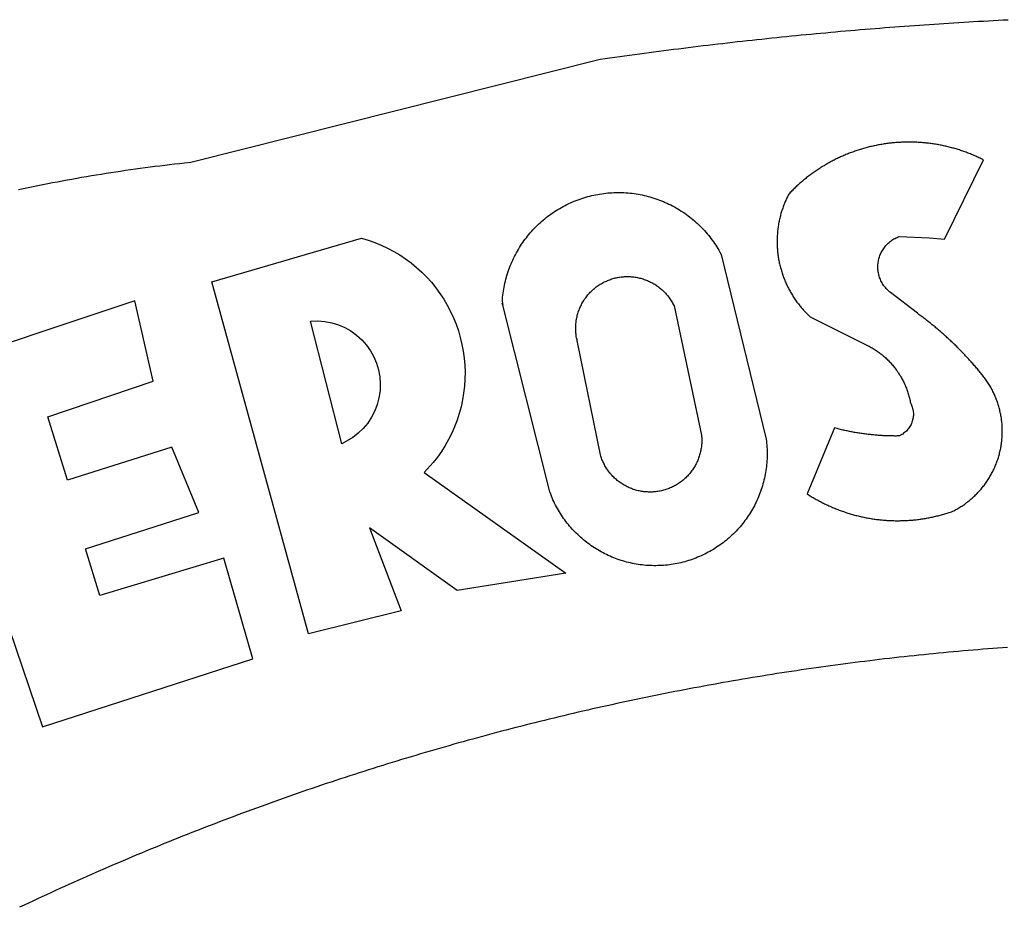
# Model space of a CAD drawing. Extents: x 159623 to 199223, y 1648842 to 1688642.
# Drawn here: x 195452 to 195671, y 1685489 to 1685686 of the extents above; entities that cross this region are included whole.
import ezdxf

# ---------------------------------------------------------------- set-up
doc = ezdxf.new("R2010")
doc.units = 0
doc.header["$MEASUREMENT"] = 0
doc.layers.add('BRAZAO', color=7, linetype='CONTINUOUS')
doc.layers.add('QUATRO_PARTES', color=1, linetype='CONTINUOUS')

# ---------------------------------------------------------------- blocks, each defined once
blk = doc.blocks.new('BRAZAO')
at = {"layer": 'BRAZAO'}
for points in [[(195452.17, 1685648.2), (195453.24, 1685648.43), (195454.32, 1685648.66), (195455.39, 1685648.88), (195456.47, 1685649.11), (195457.55, 1685649.32), (195458.63, 1685649.54), (195459.7, 1685649.75), (195460.78, 1685649.95), (195461.87, 1685650.16), (195462.95, 1685650.36), (195464.03, 1685650.55), (195465.11, 1685650.75), (195466.19, 1685650.94), (195467.28, 1685651.12), (195468.36, 1685651.31), (195469.44, 1685651.49), (195470.53, 1685651.66), (195471.61, 1685651.84), (195472.7, 1685652.01), (195473.79, 1685652.17), (195474.87, 1685652.33), (195475.96, 1685652.49), (195477.05, 1685652.65), (195478.14, 1685652.8), (195479.23, 1685652.95), (195480.32, 1685653.1), (195481.41, 1685653.24), (195482.5, 1685653.38), (195483.59, 1685653.51), (195484.68, 1685653.64), (195485.77, 1685653.77), (195486.86, 1685653.9), (195487.95, 1685654.02), (195489.05, 1685654.14), (195490.49, 1685654.29), (195581.57, 1685677.21), (195582.65, 1685677.36), (195583.74, 1685677.52), (195584.83, 1685677.67), (195585.92, 1685677.82), (195587.01, 1685677.97), (195588.1, 1685678.12), (195589.19, 1685678.27), (195590.28, 1685678.42), (195591.37, 1685678.56), (195592.45, 1685678.71), (195593.54, 1685678.85), (195594.63, 1685678.99), (195595.73, 1685679.14), (195596.82, 1685679.28), (195597.91, 1685679.41), (195599, 1685679.55), (195600.09, 1685679.69), (195601.18, 1685679.82), (195602.27, 1685679.96), (195603.36, 1685680.09), (195604.45, 1685680.22), (195605.54, 1685680.35), (195606.63, 1685680.48), (195607.73, 1685680.61), (195608.82, 1685680.73), (195609.91, 1685680.86), (195611, 1685680.98), (195612.09, 1685681.11), (195613.19, 1685681.23), (195614.28, 1685681.35), (195615.37, 1685681.47), (195616.46, 1685681.59), (195617.56, 1685681.7), (195618.65, 1685681.82), (195619.74, 1685681.93), (195620.84, 1685682.05), (195621.93, 1685682.16), (195623.02, 1685682.27), (195624.12, 1685682.38), (195625.21, 1685682.49), (195626.3, 1685682.6), (195627.4, 1685682.7), (195628.49, 1685682.81), (195629.59, 1685682.91), (195630.68, 1685683.01), (195631.78, 1685683.11), (195632.87, 1685683.21), (195633.96, 1685683.31), (195635.06, 1685683.41), (195636.15, 1685683.5), (195637.25, 1685683.6), (195638.34, 1685683.69), (195639.44, 1685683.79), (195640.53, 1685683.88), (195641.63, 1685683.97), (195642.73, 1685684.06), (195643.82, 1685684.14), (195644.92, 1685684.23), (195646.01, 1685684.32), (195647.11, 1685684.4), (195648.2, 1685684.48), (195649.3, 1685684.56), (195650.4, 1685684.64), (195651.49, 1685684.72), (195652.59, 1685684.8), (195653.69, 1685684.88), (195654.78, 1685684.95), (195655.88, 1685685.03), (195656.98, 1685685.1), (195658.07, 1685685.17), (195659.17, 1685685.24), (195660.27, 1685685.31), (195661.36, 1685685.38), (195662.46, 1685685.45), (195663.56, 1685685.51), (195664.66, 1685685.58), (195665.75, 1685685.64), (195666.85, 1685685.7), (195667.95, 1685685.77), (195669.04, 1685685.82), (195670.14, 1685685.88), (195671.24, 1685685.94), (195672.34, 1685686)], [(195666.85, 1685654.81), (195666.56, 1685654.95), (195666.32, 1685655.07), (195666.09, 1685655.18), (195665.85, 1685655.29), (195665.62, 1685655.4), (195665.38, 1685655.51), (195665.14, 1685655.62), (195664.91, 1685655.72), (195664.67, 1685655.83), (195664.43, 1685655.93), (195664.18, 1685656.03), (195663.94, 1685656.12), (195663.7, 1685656.22), (195663.46, 1685656.31), (195663.22, 1685656.41), (195662.97, 1685656.5), (195662.73, 1685656.59), (195662.48, 1685656.67), (195662.23, 1685656.76), (195661.99, 1685656.84), (195661.74, 1685656.93), (195661.49, 1685657.01), (195661.24, 1685657.09), (195661, 1685657.16), (195660.75, 1685657.24), (195660.5, 1685657.31), (195660.25, 1685657.38), (195660, 1685657.45), (195659.74, 1685657.52), (195659.49, 1685657.59), (195659.24, 1685657.65), (195658.99, 1685657.71), (195658.73, 1685657.77), (195658.48, 1685657.83), (195658.23, 1685657.89), (195657.97, 1685657.95), (195657.72, 1685658), (195657.46, 1685658.05), (195657.2, 1685658.1), (195656.95, 1685658.15), (195656.69, 1685658.2), (195656.44, 1685658.24), (195656.18, 1685658.28), (195655.92, 1685658.33), (195655.66, 1685658.36), (195655.41, 1685658.4), (195655.15, 1685658.44), (195654.89, 1685658.47), (195654.63, 1685658.5), (195654.37, 1685658.53), (195654.11, 1685658.56), (195653.85, 1685658.59), (195653.59, 1685658.61), (195653.34, 1685658.63), (195653.08, 1685658.66), (195652.82, 1685658.67), (195652.56, 1685658.69), (195652.3, 1685658.71), (195652.04, 1685658.72), (195651.78, 1685658.73), (195651.52, 1685658.74), (195651.25, 1685658.75), (195650.99, 1685658.75), (195650.73, 1685658.76), (195650.47, 1685658.76), (195650.21, 1685658.76), (195650.21, 1685658.76), (195649.95, 1685658.76), (195649.69, 1685658.76), (195649.43, 1685658.75), (195649.17, 1685658.75), (195648.91, 1685658.74), (195648.65, 1685658.73), (195648.39, 1685658.71), (195648.13, 1685658.7), (195647.87, 1685658.68), (195647.61, 1685658.67), (195647.35, 1685658.64), (195647.09, 1685658.62), (195646.83, 1685658.6), (195646.57, 1685658.57), (195646.31, 1685658.55), (195646.05, 1685658.52), (195645.8, 1685658.49), (195645.54, 1685658.45), (195645.28, 1685658.42), (195645.02, 1685658.38), (195644.76, 1685658.35), (195644.51, 1685658.31), (195644.25, 1685658.26), (195643.99, 1685658.22), (195643.74, 1685658.18), (195643.48, 1685658.13), (195643.22, 1685658.08), (195642.97, 1685658.03), (195642.71, 1685657.97), (195642.46, 1685657.92), (195642.2, 1685657.86), (195641.95, 1685657.81), (195641.7, 1685657.75), (195641.44, 1685657.68), (195641.19, 1685657.62), (195640.94, 1685657.56), (195640.69, 1685657.49), (195640.44, 1685657.42), (195640.19, 1685657.35), (195639.93, 1685657.28), (195639.68, 1685657.2), (195639.44, 1685657.13), (195639.19, 1685657.05), (195638.94, 1685656.97), (195638.69, 1685656.89), (195638.44, 1685656.81), (195638.2, 1685656.72), (195637.95, 1685656.63), (195637.71, 1685656.55), (195637.46, 1685656.45), (195637.22, 1685656.36), (195636.98, 1685656.27), (195636.73, 1685656.18), (195636.49, 1685656.08), (195636.25, 1685655.98), (195636.01, 1685655.88), (195635.77, 1685655.78), (195635.53, 1685655.67), (195635.29, 1685655.57), (195635.06, 1685655.46), (195634.82, 1685655.35), (195634.58, 1685655.24), (195634.35, 1685655.13), (195634.11, 1685655.02), (195633.88, 1685654.9), (195633.65, 1685654.78), (195633.42, 1685654.66), (195633.18, 1685654.54), (195632.95, 1685654.42), (195632.73, 1685654.3), (195632.5, 1685654.17), (195632.27, 1685654.05), (195632.04, 1685653.92), (195631.82, 1685653.79), (195631.59, 1685653.66), (195631.37, 1685653.52), (195631.15, 1685653.39), (195630.92, 1685653.25), (195630.7, 1685653.11), (195630.48, 1685652.97), (195630.26, 1685652.83), (195630.05, 1685652.69), (195629.83, 1685652.55), (195629.61, 1685652.4), (195629.4, 1685652.25), (195629.18, 1685652.1), (195628.97, 1685651.95), (195628.76, 1685651.8), (195628.55, 1685651.65), (195628.34, 1685651.49), (195628.13, 1685651.34), (195627.92, 1685651.18), (195627.72, 1685651.02), (195627.51, 1685650.86), (195627.31, 1685650.7), (195627.11, 1685650.53), (195626.9, 1685650.37), (195626.7, 1685650.2), (195626.51, 1685650.03), (195626.31, 1685649.87), (195626.11, 1685649.69), (195625.92, 1685649.52), (195625.72, 1685649.35), (195625.53, 1685649.18), (195625.34, 1685649), (195625.14, 1685648.82), (195624.96, 1685648.64), (195624.77, 1685648.46), (195624.58, 1685648.28), (195624.4, 1685648.1), (195624.21, 1685647.91), (195624.03, 1685647.73), (195623.85, 1685647.54), (195623.67, 1685647.35), (195623.53, 1685647.21), (195623.41, 1685646.98), (195623.29, 1685646.75), (195623.18, 1685646.51), (195623.07, 1685646.28), (195622.96, 1685646.04), (195622.85, 1685645.8), (195622.75, 1685645.56), (195622.65, 1685645.32), (195622.55, 1685645.08), (195622.45, 1685644.84), (195622.36, 1685644.6), (195622.27, 1685644.35), (195622.19, 1685644.1), (195622.1, 1685643.86), (195622.02, 1685643.61), (195621.94, 1685643.36), (195621.87, 1685643.11), (195621.79, 1685642.86), (195621.72, 1685642.61), (195621.66, 1685642.36), (195621.59, 1685642.11), (195621.53, 1685641.85), (195621.47, 1685641.6), (195621.42, 1685641.35), (195621.37, 1685641.09), (195621.32, 1685640.84), (195621.27, 1685640.58), (195621.23, 1685640.32), (195621.19, 1685640.06), (195621.15, 1685639.81), (195621.11, 1685639.55), (195621.08, 1685639.29), (195621.05, 1685639.03), (195621.03, 1685638.77), (195621.01, 1685638.51), (195620.99, 1685638.25), (195620.97, 1685637.99), (195620.95, 1685637.73), (195620.94, 1685637.47), (195620.94, 1685637.21), (195620.93, 1685636.95)], [(195665.65, 1685608.09), (195665.49, 1685608.29), (195665.32, 1685608.49), (195665.15, 1685608.69), (195664.98, 1685608.88), (195664.81, 1685609.08), (195664.64, 1685609.28), (195664.47, 1685609.47), (195664.29, 1685609.67), (195664.12, 1685609.86), (195663.95, 1685610.06), (195663.77, 1685610.25), (195663.6, 1685610.44), (195663.42, 1685610.64), (195663.25, 1685610.83), (195663.07, 1685611.02), (195662.89, 1685611.21), (195662.71, 1685611.4), (195662.53, 1685611.59), (195662.35, 1685611.78), (195662.17, 1685611.96), (195661.99, 1685612.15), (195661.81, 1685612.34), (195661.63, 1685612.52), (195661.44, 1685612.71), (195661.26, 1685612.89), (195661.08, 1685613.08), (195660.89, 1685613.26), (195660.71, 1685613.44), (195660.52, 1685613.63), (195660.33, 1685613.81), (195660.15, 1685613.99), (195659.96, 1685614.17), (195659.77, 1685614.35), (195659.58, 1685614.53), (195659.39, 1685614.71), (195659.2, 1685614.88), (195659.01, 1685615.06), (195658.81, 1685615.24), (195658.62, 1685615.41), (195658.43, 1685615.59), (195658.24, 1685615.76), (195658.04, 1685615.93), (195657.85, 1685616.11), (195657.65, 1685616.28), (195657.45, 1685616.45), (195657.26, 1685616.62), (195657.06, 1685616.79), (195656.86, 1685616.96), (195656.66, 1685617.13), (195656.47, 1685617.3), (195656.27, 1685617.46), (195656.07, 1685617.63), (195655.86, 1685617.8), (195655.66, 1685617.96), (195655.46, 1685618.13), (195655.26, 1685618.29), (195655.06, 1685618.45), (195654.85, 1685618.62), (195654.65, 1685618.78), (195654.44, 1685618.94), (195654.24, 1685619.1), (195654.03, 1685619.26), (195653.82, 1685619.42), (195653.62, 1685619.58), (195653.41, 1685619.73), (195653.2, 1685619.89), (195652.99, 1685620.04), (195652.78, 1685620.2), (195652.57, 1685620.36), (195652.36, 1685620.51), (195652.15, 1685620.67), (195646.15, 1685625.32), (195645.95, 1685625.48), (195645.75, 1685625.65), (195645.56, 1685625.83), (195645.38, 1685626.01), (195645.2, 1685626.2), (195645.03, 1685626.4), (195644.87, 1685626.6), (195644.71, 1685626.81), (195644.56, 1685627.02), (195644.42, 1685627.24), (195644.29, 1685627.47), (195644.16, 1685627.69), (195644.05, 1685627.93), (195643.94, 1685628.17), (195643.84, 1685628.41), (195643.75, 1685628.65), (195643.67, 1685628.9), (195643.6, 1685629.15), (195643.54, 1685629.4), (195643.48, 1685629.66), (195643.44, 1685629.91), (195643.41, 1685630.17), (195643.38, 1685630.43), (195643.37, 1685630.69), (195643.36, 1685630.95), (195643.36, 1685631.21), (195643.37, 1685631.47), (195643.4, 1685631.73), (195643.43, 1685631.99), (195643.47, 1685632.25), (195643.52, 1685632.5), (195643.58, 1685632.76), (195643.65, 1685633.01), (195643.72, 1685633.26), (195643.81, 1685633.5), (195643.9, 1685633.75), (195644.01, 1685633.98), (195644.12, 1685634.22), (195644.24, 1685634.45), (195644.37, 1685634.68), (195644.51, 1685634.9), (195644.65, 1685635.11), (195644.81, 1685635.32), (195644.97, 1685635.53), (195645.14, 1685635.73), (195645.31, 1685635.92), (195645.49, 1685636.11), (195645.68, 1685636.29), (195645.88, 1685636.46), (195646.08, 1685636.63), (195646.29, 1685636.78), (195646.5, 1685636.93), (195646.72, 1685637.08), (195646.94, 1685637.21), (195647.17, 1685637.34), (195647.4, 1685637.46), (195647.63, 1685637.57), (195647.87, 1685637.67), (195648.12, 1685637.76), (195648.12, 1685637.76), (195654.87, 1685637.46), (195658.17, 1685637.16), (195666.85, 1685654.81)], [(195559.89, 1685622.48), (195559.81, 1685623.79), (195559.86, 1685624.24), (195559.91, 1685624.69), (195559.96, 1685625.14), (195560.03, 1685625.59), (195560.1, 1685626.04), (195560.18, 1685626.48), (195560.27, 1685626.92), (195560.36, 1685627.37), (195560.47, 1685627.81), (195560.58, 1685628.24), (195560.7, 1685628.68), (195560.82, 1685629.11), (195560.96, 1685629.55), (195561.1, 1685629.97), (195561.25, 1685630.4), (195561.4, 1685630.82), (195561.57, 1685631.25), (195561.74, 1685631.67), (195561.92, 1685632.08), (195562.1, 1685632.49), (195562.29, 1685632.9), (195562.49, 1685633.31), (195562.7, 1685633.71), (195562.92, 1685634.11), (195563.14, 1685634.5), (195563.36, 1685634.89), (195563.6, 1685635.28), (195563.84, 1685635.66), (195564.09, 1685636.04), (195564.34, 1685636.41), (195564.6, 1685636.78), (195564.87, 1685637.15), (195565.14, 1685637.5), (195565.42, 1685637.86), (195565.71, 1685638.21), (195566, 1685638.55), (195566.3, 1685638.89), (195566.6, 1685639.23), (195566.91, 1685639.56), (195567.23, 1685639.88), (195567.55, 1685640.2), (195567.87, 1685640.51), (195568.21, 1685640.82), (195568.54, 1685641.12), (195568.89, 1685641.42), (195569.23, 1685641.7), (195569.58, 1685641.99), (195569.94, 1685642.26), (195570.3, 1685642.53), (195570.67, 1685642.8), (195571.04, 1685643.06), (195571.42, 1685643.31), (195571.8, 1685643.55), (195572.18, 1685643.79), (195572.57, 1685644.02), (195572.96, 1685644.24), (195573.36, 1685644.46), (195573.76, 1685644.67), (195574.16, 1685644.88), (195574.57, 1685645.07), (195574.98, 1685645.26), (195575.39, 1685645.44), (195575.81, 1685645.62), (195576.23, 1685645.79), (195576.65, 1685645.95), (195577.08, 1685646.1), (195577.51, 1685646.24), (195577.94, 1685646.38), (195578.37, 1685646.51), (195578.8, 1685646.63), (195579.24, 1685646.75), (195579.68, 1685646.86), (195580.12, 1685646.96), (195580.56, 1685647.05), (195581.01, 1685647.13), (195581.45, 1685647.21), (195581.9, 1685647.28), (195582.35, 1685647.34), (195582.8, 1685647.39), (195583.25, 1685647.44), (195583.7, 1685647.47), (195584.15, 1685647.5), (195584.6, 1685647.53), (195585.05, 1685647.54), (195585.5, 1685647.54), (195585.5, 1685647.54), (195585.95, 1685647.54), (195586.41, 1685647.53), (195586.86, 1685647.52), (195587.31, 1685647.49), (195587.76, 1685647.46), (195588.21, 1685647.41), (195588.66, 1685647.37), (195589.11, 1685647.31), (195589.55, 1685647.24), (195590, 1685647.17), (195590.45, 1685647.09), (195590.89, 1685647), (195591.33, 1685646.91), (195591.77, 1685646.8), (195592.21, 1685646.69), (195592.64, 1685646.57), (195593.08, 1685646.44), (195593.51, 1685646.31), (195593.94, 1685646.17), (195594.37, 1685646.02), (195594.79, 1685645.86), (195595.21, 1685645.7), (195595.63, 1685645.53), (195596.04, 1685645.35), (195596.46, 1685645.16), (195596.86, 1685644.97), (195597.27, 1685644.77), (195597.67, 1685644.56), (195598.07, 1685644.35), (195598.46, 1685644.13), (195598.85, 1685643.9), (195599.24, 1685643.67), (195599.62, 1685643.43), (195600, 1685643.18), (195600.37, 1685642.92), (195600.74, 1685642.66), (195601.11, 1685642.39), (195601.47, 1685642.12), (195601.82, 1685641.84), (195602.17, 1685641.55), (195602.52, 1685641.26), (195602.86, 1685640.96), (195603.19, 1685640.66), (195603.52, 1685640.35), (195603.84, 1685640.03), (195604.16, 1685639.71), (195604.47, 1685639.39), (195604.78, 1685639.06), (195605.08, 1685638.72), (195605.38, 1685638.37), (195605.66, 1685638.03), (195605.95, 1685637.67), (195606.22, 1685637.32), (195606.49, 1685636.95), (195606.76, 1685636.59), (195607.01, 1685636.22), (195607.27, 1685635.84), (195607.51, 1685635.46), (195607.75, 1685635.08), (195607.98, 1685634.69), (195608.2, 1685634.29), (195608.51, 1685633.72), (195618.51, 1685592.64), (195618.57, 1685592.2), (195618.61, 1685591.77), (195618.65, 1685591.34), (195618.68, 1685590.9), (195618.7, 1685590.47), (195618.71, 1685590.03), (195618.72, 1685589.6), (195618.72, 1685589.16), (195618.71, 1685588.73), (195618.69, 1685588.29), (195618.67, 1685587.86), (195618.64, 1685587.42), (195618.6, 1685586.99), (195618.55, 1685586.56), (195618.5, 1685586.13), (195618.43, 1685585.69), (195618.36, 1685585.27), (195618.29, 1685584.84), (195618.2, 1685584.41), (195618.11, 1685583.98), (195618.01, 1685583.56), (195617.9, 1685583.14), (195617.79, 1685582.72), (195617.67, 1685582.3), (195617.54, 1685581.88), (195617.41, 1685581.47), (195617.26, 1685581.06), (195617.11, 1685580.65), (195616.96, 1685580.25), (195616.79, 1685579.84), (195616.62, 1685579.44), (195616.44, 1685579.04), (195616.26, 1685578.65), (195616.06, 1685578.26), (195615.87, 1685577.87), (195615.66, 1685577.49), (195615.45, 1685577.11), (195615.23, 1685576.73), (195615, 1685576.36), (195614.77, 1685575.99), (195614.53, 1685575.63), (195614.29, 1685575.27), (195614.04, 1685574.91), (195613.78, 1685574.56), (195613.52, 1685574.21), (195613.25, 1685573.87), (195612.98, 1685573.53), (195612.69, 1685573.2), (195612.41, 1685572.87), (195612.12, 1685572.55), (195611.82, 1685572.23), (195611.51, 1685571.92), (195611.21, 1685571.61), (195610.89, 1685571.31), (195610.57, 1685571.02), (195610.25, 1685570.73), (195609.92, 1685570.44), (195609.58, 1685570.16), (195609.25, 1685569.89), (195608.9, 1685569.62), (195608.55, 1685569.36), (195608.2, 1685569.11), (195607.84, 1685568.86), (195607.48, 1685568.62), (195607.11, 1685568.38), (195606.75, 1685568.15), (195606.37, 1685567.93), (195605.99, 1685567.71), (195605.61, 1685567.5), (195605.23, 1685567.3), (195604.84, 1685567.1), (195604.45, 1685566.91), (195604.05, 1685566.73), (195603.65, 1685566.56), (195603.25, 1685566.39), (195602.85, 1685566.23), (195602.44, 1685566.07), (195602.03, 1685565.92), (195601.62, 1685565.78), (195601.21, 1685565.65), (195600.79, 1685565.52), (195600.37, 1685565.4), (195599.95, 1685565.29), (195599.53, 1685565.19), (195599.1, 1685565.09), (195598.68, 1685565), (195598.25, 1685564.92), (195597.82, 1685564.85), (195597.39, 1685564.78), (195596.96, 1685564.72), (195596.53, 1685564.67), (195596.09, 1685564.63), (195595.66, 1685564.59), (195595.23, 1685564.56), (195594.79, 1685564.54), (195594.36, 1685564.53), (195593.92, 1685564.52), (195593.48, 1685564.52), (195593.05, 1685564.53), (195592.61, 1685564.55), (195592.18, 1685564.57), (195591.75, 1685564.6), (195591.31, 1685564.64), (195590.88, 1685564.69), (195590.45, 1685564.75), (195590.02, 1685564.81), (195589.59, 1685564.88), (195589.16, 1685564.95), (195588.73, 1685565.04), (195588.31, 1685565.13), (195587.88, 1685565.23), (195587.46, 1685565.34), (195587.04, 1685565.45), (195586.62, 1685565.57), (195586.21, 1685565.7), (195585.79, 1685565.84), (195585.38, 1685565.98), (195584.97, 1685566.13), (195584.57, 1685566.29), (195584.16, 1685566.45), (195583.76, 1685566.62), (195583.37, 1685566.8), (195582.97, 1685566.99), (195582.58, 1685567.18), (195582.2, 1685567.38), (195581.81, 1685567.58), (195581.43, 1685567.8), (195581.06, 1685568.02), (195580.68, 1685568.24), (195580.32, 1685568.47), (195579.95, 1685568.71), (195579.59, 1685568.96), (195579.24, 1685569.21), (195578.88, 1685569.46), (195578.54, 1685569.73), (195578.2, 1685570), (195577.86, 1685570.27), (195577.53, 1685570.55), (195577.2, 1685570.84), (195576.88, 1685571.13), (195576.56, 1685571.43), (195576.25, 1685571.73), (195575.94, 1685572.04), (195575.64, 1685572.36), (195575.34, 1685572.68), (195575.05, 1685573), (195574.77, 1685573.33), (195574.49, 1685573.67), (195574.22, 1685574), (195573.95, 1685574.35), (195573.69, 1685574.7), (195573.44, 1685575.05), (195573.19, 1685575.41), (195572.95, 1685575.77), (195572.71, 1685576.14), (195572.48, 1685576.51), (195572.26, 1685576.88), (195572.04, 1685577.26), (195571.83, 1685577.64), (195571.63, 1685578.02), (195571.43, 1685578.41), (195571.24, 1685578.81), (195571.06, 1685579.2), (195570.89, 1685579.6), (195570.72, 1685580), (195570.56, 1685580.4), (195570.35, 1685580.95), (195559.89, 1685622.48)], [(195516.63, 1685549.39), (195495.15, 1685627.66), (195528.47, 1685637.42), (195528.47, 1685637.42), (195529.96, 1685636.97), (195531.43, 1685636.45), (195532.86, 1685635.86), (195534.27, 1685635.2), (195535.64, 1685634.46), (195536.98, 1685633.66), (195538.27, 1685632.8), (195539.52, 1685631.87), (195540.72, 1685630.88), (195541.87, 1685629.83), (195542.96, 1685628.73), (195544, 1685627.57), (195544.98, 1685626.36), (195545.9, 1685625.11), (195546.76, 1685623.81), (195547.55, 1685622.47), (195548.27, 1685621.09), (195548.92, 1685619.68), (195549.51, 1685618.24), (195550.01, 1685616.77), (195550.45, 1685615.27), (195550.81, 1685613.76), (195551.1, 1685612.23), (195551.31, 1685610.69), (195551.44, 1685609.14), (195551.49, 1685607.59), (195551.47, 1685606.03), (195551.37, 1685604.48), (195551.19, 1685602.93), (195550.94, 1685601.4), (195550.61, 1685599.88), (195550.2, 1685598.38), (195549.72, 1685596.9), (195549.17, 1685595.44), (195548.55, 1685594.02), (195547.85, 1685592.63), (195547.09, 1685591.27), (195546.26, 1685589.95), (195545.37, 1685588.68), (195544.41, 1685587.45), (195542.41, 1685585.23), (195573.91, 1685562.89), (195549.75, 1685558.98), (195530.25, 1685572.92), (195530.25, 1685572.92), (195537.29, 1685554.48), (195516.63, 1685549.39)], [(195620.93, 1685636.95), (195620.93, 1685636.56), (195620.93, 1685636.3), (195620.94, 1685636.04), (195620.95, 1685635.78), (195620.96, 1685635.52), (195620.97, 1685635.26), (195620.99, 1685635), (195621.01, 1685634.74), (195621.03, 1685634.48), (195621.06, 1685634.22), (195621.09, 1685633.96), (195621.12, 1685633.7), (195621.16, 1685633.45), (195621.2, 1685633.19), (195621.24, 1685632.93), (195621.28, 1685632.67), (195621.33, 1685632.42), (195621.38, 1685632.16), (195621.43, 1685631.91), (195621.49, 1685631.65), (195621.55, 1685631.4), (195621.61, 1685631.15), (195621.67, 1685630.89), (195621.74, 1685630.64), (195621.81, 1685630.39), (195621.88, 1685630.14), (195621.96, 1685629.89), (195622.04, 1685629.64), (195622.12, 1685629.4), (195622.2, 1685629.15), (195622.29, 1685628.9), (195622.38, 1685628.66), (195622.48, 1685628.42), (195622.57, 1685628.18), (195622.67, 1685627.93), (195622.77, 1685627.69), (195622.88, 1685627.46), (195622.98, 1685627.22), (195623.09, 1685626.98), (195623.2, 1685626.75), (195623.32, 1685626.51), (195623.44, 1685626.28), (195623.56, 1685626.05), (195623.68, 1685625.82), (195623.81, 1685625.59), (195623.93, 1685625.36), (195624.06, 1685625.14), (195624.2, 1685624.92), (195624.33, 1685624.69), (195624.47, 1685624.47), (195624.61, 1685624.25), (195624.76, 1685624.04), (195624.9, 1685623.82), (195625.05, 1685623.61), (195625.2, 1685623.39), (195625.35, 1685623.18), (195625.51, 1685622.97), (195625.67, 1685622.77), (195625.83, 1685622.56), (195625.99, 1685622.36), (195626.16, 1685622.16), (195626.32, 1685621.96), (195626.49, 1685621.76), (195626.67, 1685621.56), (195626.84, 1685621.37), (195627.02, 1685621.18), (195627.19, 1685620.99), (195627.38, 1685620.8), (195627.56, 1685620.62), (195627.74, 1685620.43), (195627.93, 1685620.25), (195628.12, 1685620.07), (195628.31, 1685619.9), (195641.19, 1685613.47), (195641.42, 1685613.35), (195641.65, 1685613.23), (195641.88, 1685613.1), (195642.1, 1685612.97), (195642.32, 1685612.83), (195642.55, 1685612.7), (195642.76, 1685612.56), (195642.98, 1685612.41), (195643.2, 1685612.26), (195643.41, 1685612.11), (195643.62, 1685611.96), (195643.83, 1685611.81), (195644.04, 1685611.65), (195644.24, 1685611.48), (195644.44, 1685611.32), (195644.64, 1685611.15), (195644.84, 1685610.98), (195645.03, 1685610.81), (195645.22, 1685610.63), (195645.41, 1685610.45), (195645.6, 1685610.27), (195645.78, 1685610.08), (195645.96, 1685609.9), (195646.14, 1685609.71), (195646.32, 1685609.51), (195646.49, 1685609.32), (195646.66, 1685609.12), (195646.83, 1685608.92), (195646.99, 1685608.72), (195647.15, 1685608.51), (195647.31, 1685608.31), (195647.46, 1685608.1), (195647.62, 1685607.89), (195647.76, 1685607.67), (195647.91, 1685607.46), (195648.05, 1685607.24), (195648.19, 1685607.02), (195648.33, 1685606.8), (195648.46, 1685606.57), (195648.59, 1685606.35), (195648.72, 1685606.12), (195648.84, 1685605.89), (195648.96, 1685605.66), (195649.08, 1685605.42), (195649.19, 1685605.19), (195649.3, 1685604.95), (195649.41, 1685604.72), (195649.51, 1685604.48), (195649.61, 1685604.24), (195649.7, 1685603.99), (195649.8, 1685603.75), (195649.88, 1685603.51), (195649.97, 1685603.26), (195650.05, 1685603.01), (195650.13, 1685602.76), (195650.2, 1685602.51), (195650.27, 1685602.26), (195650.34, 1685602.01), (195650.4, 1685601.76), (195650.46, 1685601.5), (195650.52, 1685601.25), (195650.57, 1685600.99), (195650.62, 1685600.73), (195650.74, 1685600.49), (195650.85, 1685600.25), (195650.94, 1685600.01), (195651.02, 1685599.76), (195651.09, 1685599.51), (195651.15, 1685599.26), (195651.19, 1685599), (195651.23, 1685598.74), (195651.25, 1685598.48), (195651.25, 1685598.22), (195651.25, 1685597.96), (195651.23, 1685597.7), (195651.19, 1685597.45), (195651.15, 1685597.19), (195651.09, 1685596.94), (195651.02, 1685596.68), (195650.94, 1685596.44), (195650.84, 1685596.19), (195650.74, 1685595.96), (195650.62, 1685595.72), (195650.49, 1685595.5), (195650.35, 1685595.28), (195650.2, 1685595.07), (195650.04, 1685594.86), (195649.87, 1685594.66), (195649.69, 1685594.48), (195649.5, 1685594.3), (195649.3, 1685594.13), (195649.09, 1685593.97), (195648.88, 1685593.82), (195648.66, 1685593.68), (195648.43, 1685593.56), (195648.2, 1685593.44), (195647.93, 1685593.38), (195647.67, 1685593.38), (195647.41, 1685593.37), (195647.15, 1685593.37), (195646.89, 1685593.38), (195646.63, 1685593.38), (195646.37, 1685593.38), (195646.11, 1685593.39), (195645.85, 1685593.39), (195645.59, 1685593.4), (195645.33, 1685593.41), (195645.07, 1685593.42), (195644.81, 1685593.43), (195644.55, 1685593.45), (195644.29, 1685593.46), (195644.03, 1685593.48), (195643.77, 1685593.49), (195643.51, 1685593.51), (195643.25, 1685593.53), (195642.99, 1685593.55), (195642.73, 1685593.57), (195642.47, 1685593.6), (195642.21, 1685593.62), (195641.95, 1685593.65), (195641.69, 1685593.68), (195641.43, 1685593.7), (195641.18, 1685593.73), (195640.92, 1685593.77), (195640.66, 1685593.8), (195640.4, 1685593.83), (195640.14, 1685593.87), (195639.88, 1685593.9), (195639.63, 1685593.94), (195639.37, 1685593.98), (195639.11, 1685594.02), (195638.85, 1685594.06), (195638.6, 1685594.1), (195638.34, 1685594.15), (195638.08, 1685594.19), (195637.83, 1685594.24), (195637.57, 1685594.29), (195637.32, 1685594.34), (195637.06, 1685594.39), (195636.8, 1685594.44), (195636.55, 1685594.49), (195636.29, 1685594.54), (195636.04, 1685594.6), (195635.79, 1685594.66), (195635.53, 1685594.71), (195635.28, 1685594.77), (195635.02, 1685594.83), (195634.77, 1685594.9), (195634.52, 1685594.96), (195634.27, 1685595.02), (195634.01, 1685595.09), (195633.67, 1685595.18), (195633.67, 1685595.18), (195627.65, 1685580.49), (195627.87, 1685580.35), (195628.09, 1685580.21), (195628.31, 1685580.07), (195628.53, 1685579.93), (195628.75, 1685579.8), (195628.98, 1685579.67), (195629.2, 1685579.53), (195629.43, 1685579.4), (195629.65, 1685579.28), (195629.88, 1685579.15), (195630.11, 1685579.02), (195630.34, 1685578.9), (195630.57, 1685578.78), (195630.8, 1685578.66), (195631.03, 1685578.54), (195631.26, 1685578.42), (195631.5, 1685578.31), (195631.73, 1685578.19), (195631.97, 1685578.08), (195632.2, 1685577.97), (195632.44, 1685577.86), (195632.68, 1685577.75)], [(195576.54, 1685614.24), (195576.47, 1685614.49), (195576.41, 1685614.74), (195576.36, 1685615), (195576.31, 1685615.25), (195576.26, 1685615.51), (195576.22, 1685615.77), (195576.19, 1685616.02), (195576.16, 1685616.28), (195576.14, 1685616.54), (195576.13, 1685616.8), (195576.12, 1685617.06), (195576.12, 1685617.32), (195576.12, 1685617.58), (195576.13, 1685617.84), (195576.14, 1685618.11), (195576.16, 1685618.36), (195576.19, 1685618.62), (195576.22, 1685618.88), (195576.26, 1685619.14), (195576.3, 1685619.4), (195576.35, 1685619.65), (195576.41, 1685619.91), (195576.47, 1685620.16), (195576.53, 1685620.41), (195576.61, 1685620.66), (195576.68, 1685620.91), (195576.77, 1685621.16), (195576.86, 1685621.4), (195576.95, 1685621.64), (195577.05, 1685621.88), (195577.16, 1685622.12), (195577.27, 1685622.36), (195577.39, 1685622.59), (195577.51, 1685622.82), (195577.63, 1685623.05), (195577.76, 1685623.27), (195577.9, 1685623.5), (195578.04, 1685623.72), (195578.19, 1685623.93), (195578.34, 1685624.14), (195578.5, 1685624.35), (195578.66, 1685624.56), (195578.83, 1685624.76), (195579, 1685624.95), (195579.17, 1685625.15), (195579.35, 1685625.34), (195579.53, 1685625.52), (195579.72, 1685625.7), (195579.91, 1685625.88), (195580.11, 1685626.05), (195580.31, 1685626.22), (195580.51, 1685626.38), (195580.71, 1685626.54), (195580.93, 1685626.7), (195581.14, 1685626.84), (195581.36, 1685626.99), (195581.57, 1685627.13), (195581.8, 1685627.26), (195582.02, 1685627.39), (195582.25, 1685627.52), (195582.49, 1685627.64), (195582.72, 1685627.75), (195582.96, 1685627.86), (195583.2, 1685627.96), (195583.44, 1685628.06), (195583.68, 1685628.15), (195583.93, 1685628.24), (195584.17, 1685628.32), (195584.42, 1685628.39), (195584.67, 1685628.46), (195584.93, 1685628.53), (195585.18, 1685628.58), (195585.44, 1685628.64), (195585.69, 1685628.68), (195585.95, 1685628.72), (195586.21, 1685628.76), (195586.47, 1685628.79), (195586.73, 1685628.81), (195586.99, 1685628.83), (195587.25, 1685628.84), (195587.51, 1685628.85), (195587.51, 1685628.85), (195587.77, 1685628.85), (195588.03, 1685628.84), (195588.29, 1685628.83), (195588.55, 1685628.81), (195588.81, 1685628.79), (195589.07, 1685628.76), (195589.32, 1685628.72), (195589.58, 1685628.68), (195589.84, 1685628.63), (195590.09, 1685628.58), (195590.35, 1685628.52), (195590.6, 1685628.46), (195590.85, 1685628.39), (195591.1, 1685628.31), (195591.35, 1685628.23), (195591.59, 1685628.14), (195591.84, 1685628.05), (195592.08, 1685627.95), (195592.32, 1685627.85), (195592.55, 1685627.74), (195592.79, 1685627.63), (195593.02, 1685627.51), (195593.25, 1685627.38), (195593.47, 1685627.25), (195593.7, 1685627.12), (195593.92, 1685626.98), (195594.13, 1685626.83), (195594.34, 1685626.68), (195594.55, 1685626.53), (195594.76, 1685626.37), (195594.96, 1685626.21), (195595.16, 1685626.04), (195595.36, 1685625.87), (195595.55, 1685625.69), (195595.74, 1685625.51), (195595.92, 1685625.32), (195596.1, 1685625.13), (195596.27, 1685624.94), (195596.44, 1685624.74), (195596.61, 1685624.54), (195596.77, 1685624.33), (195596.92, 1685624.13), (195597.07, 1685623.91), (195597.22, 1685623.7), (195597.36, 1685623.48), (195597.5, 1685623.26), (195597.63, 1685623.03), (195597.76, 1685622.8), (195597.88, 1685622.57), (195598, 1685622.33), (195604.11, 1685593.54), (195604.14, 1685593.28), (195604.15, 1685593.02), (195604.17, 1685592.76), (195604.17, 1685592.5), (195604.17, 1685592.24), (195604.16, 1685591.98), (195604.15, 1685591.72), (195604.13, 1685591.46), (195604.11, 1685591.2), (195604.08, 1685590.94), (195604.04, 1685590.68), (195604, 1685590.42), (195603.95, 1685590.17), (195603.9, 1685589.91), (195603.84, 1685589.66), (195603.77, 1685589.41), (195603.7, 1685589.16), (195603.62, 1685588.91), (195603.54, 1685588.66), (195603.45, 1685588.42), (195603.36, 1685588.17), (195603.26, 1685587.93), (195603.16, 1685587.69), (195603.05, 1685587.46), (195602.93, 1685587.22), (195602.81, 1685586.99), (195602.69, 1685586.76), (195602.56, 1685586.54), (195602.42, 1685586.32), (195602.28, 1685586.1), (195602.14, 1685585.88), (195601.99, 1685585.67), (195601.83, 1685585.46), (195601.67, 1685585.25), (195601.51, 1685585.05), (195601.34, 1685584.85), (195601.17, 1685584.66), (195600.99, 1685584.47), (195600.81, 1685584.28), (195600.62, 1685584.1), (195600.43, 1685583.92), (195600.24, 1685583.75), (195600.04, 1685583.58), (195599.84, 1685583.41), (195599.63, 1685583.25), (195599.42, 1685583.1), (195599.21, 1685582.95), (195598.99, 1685582.8), (195598.77, 1685582.66), (195598.55, 1685582.52), (195598.33, 1685582.39), (195598.1, 1685582.27), (195597.87, 1685582.15), (195597.63, 1685582.03), (195597.4, 1685581.92), (195597.16, 1685581.82), (195596.92, 1685581.72), (195596.67, 1685581.62), (195596.43, 1685581.54), (195596.18, 1685581.45), (195595.93, 1685581.38), (195595.68, 1685581.31), (195595.43, 1685581.24), (195595.18, 1685581.18), (195594.92, 1685581.13), (195594.67, 1685581.08), (195594.41, 1685581.04), (195594.15, 1685581), (195593.89, 1685580.97), (195593.63, 1685580.94), (195593.37, 1685580.92), (195593.11, 1685580.91), (195592.85, 1685580.9), (195592.59, 1685580.9), (195592.33, 1685580.91), (195592.07, 1685580.92), (195591.81, 1685580.93), (195591.55, 1685580.96), (195591.29, 1685580.98), (195591.03, 1685581.02), (195590.78, 1685581.06), (195590.52, 1685581.1), (195590.27, 1685581.15), (195590.01, 1685581.21), (195589.76, 1685581.27), (195589.51, 1685581.34), (195589.26, 1685581.42), (195589.01, 1685581.5), (195588.76, 1685581.58), (195588.52, 1685581.67), (195588.28, 1685581.77), (195588.04, 1685581.87), (195587.8, 1685581.98), (195587.57, 1685582.09), (195587.33, 1685582.21), (195587.1, 1685582.33), (195586.88, 1685582.46), (195586.65, 1685582.59), (195586.43, 1685582.73), (195586.22, 1685582.88), (195586, 1685583.02), (195585.79, 1685583.18), (195585.58, 1685583.34), (195585.38, 1685583.5), (195585.18, 1685583.67), (195584.98, 1685583.84), (195584.79, 1685584.01), (195584.6, 1685584.19), (195584.42, 1685584.38), (195584.24, 1685584.57), (195584.06, 1685584.76), (195583.89, 1685584.96), (195583.73, 1685585.16), (195583.57, 1685585.36), (195583.41, 1685585.57), (195583.26, 1685585.78), (195583.04, 1685586.1), (195582.9, 1685586.32), (195582.76, 1685586.54), (195582.63, 1685586.77), (195582.5, 1685587), (195582.38, 1685587.23), (195582.27, 1685587.46), (195582.16, 1685587.7), (195582.06, 1685587.94), (195581.96, 1685588.18), (195581.87, 1685588.42), (195581.78, 1685588.67), (195581.7, 1685588.92), (195581.61, 1685589.2), (195576.54, 1685614.24)], [(195478, 1685623.48), (195430.62, 1685607.67), (195457.45, 1685528.64), (195504.27, 1685543.81), (195497.83, 1685566.16), (195497.83, 1685566.16), (195470.21, 1685557.89), (195467.07, 1685568.24), (195492.28, 1685576.35), (195486.28, 1685590.9), (195486.28, 1685590.9), (195463.02, 1685583.54), (195458.67, 1685597.64), (195482.09, 1685605.6), (195478, 1685623.48)], [(195559.89, 1685622.48), (195559.78, 1685622.9), (195559.89, 1685622.48)], [(195517.11, 1685618.94), (195518.76, 1685619.01), (195518.76, 1685619.01), (195520.31, 1685618.88), (195521.84, 1685618.59), (195523.32, 1685618.13), (195524.75, 1685617.51), (195526.1, 1685616.74), (195527.36, 1685615.82), (195528.51, 1685614.78), (195529.55, 1685613.62), (195530.44, 1685612.35), (195531.2, 1685610.99), (195531.8, 1685609.56), (195532.25, 1685608.07), (195532.53, 1685606.54), (195532.64, 1685604.99), (195532.58, 1685603.43), (195532.35, 1685601.89), (195531.96, 1685600.39), (195531.41, 1685598.94), (195530.7, 1685597.55), (195529.84, 1685596.25), (195528.85, 1685595.06), (195527.74, 1685593.97), (195526.51, 1685593.02), (195524.1, 1685591.67), (195517.11, 1685618.94)], [(195632.68, 1685577.75), (195633.03, 1685577.59), (195633.27, 1685577.49), (195633.51, 1685577.39), (195633.75, 1685577.29), (195634, 1685577.19), (195634.24, 1685577.1), (195634.48, 1685577), (195634.72, 1685576.91), (195634.97, 1685576.82), (195635.21, 1685576.73), (195635.46, 1685576.64), (195635.7, 1685576.55), (195635.95, 1685576.47), (195636.2, 1685576.39), (195636.44, 1685576.31), (195636.69, 1685576.23), (195636.94, 1685576.15), (195637.19, 1685576.07), (195637.44, 1685576), (195637.69, 1685575.93), (195637.94, 1685575.86), (195638.19, 1685575.79), (195638.45, 1685575.72), (195638.7, 1685575.66), (195638.95, 1685575.6), (195639.2, 1685575.53), (195639.46, 1685575.47), (195639.71, 1685575.42), (195639.97, 1685575.36), (195640.22, 1685575.31), (195640.48, 1685575.26), (195640.73, 1685575.2), (195640.99, 1685575.16), (195641.24, 1685575.11), (195641.5, 1685575.06), (195641.76, 1685575.02), (195642.01, 1685574.98), (195642.27, 1685574.94), (195642.53, 1685574.9), (195642.79, 1685574.87), (195643.04, 1685574.83), (195643.3, 1685574.8), (195643.56, 1685574.77), (195643.82, 1685574.74), (195644.08, 1685574.71), (195644.34, 1685574.69), (195644.6, 1685574.67), (195644.86, 1685574.64), (195645.12, 1685574.62), (195645.38, 1685574.61), (195645.64, 1685574.59), (195645.9, 1685574.58), (195646.16, 1685574.56), (195646.42, 1685574.55), (195646.68, 1685574.55), (195646.94, 1685574.54), (195647.2, 1685574.53), (195647.46, 1685574.53), (195647.72, 1685574.53), (195647.98, 1685574.53), (195648.24, 1685574.53), (195648.5, 1685574.54), (195648.76, 1685574.54), (195649.02, 1685574.55), (195649.28, 1685574.56), (195649.54, 1685574.57), (195649.8, 1685574.59), (195650.06, 1685574.6), (195650.32, 1685574.62), (195650.58, 1685574.64), (195650.84, 1685574.66), (195651.1, 1685574.68), (195651.36, 1685574.71), (195651.62, 1685574.73), (195651.88, 1685574.76), (195652.14, 1685574.79), (195652.4, 1685574.82), (195652.66, 1685574.86), (195652.91, 1685574.89), (195653.17, 1685574.93), (195653.43, 1685574.97), (195653.69, 1685575.01), (195653.94, 1685575.05), (195654.2, 1685575.1), (195654.46, 1685575.14), (195654.71, 1685575.19), (195654.97, 1685575.24), (195655.22, 1685575.29), (195655.48, 1685575.35), (195655.73, 1685575.4), (195655.99, 1685575.46), (195656.24, 1685575.52), (195656.49, 1685575.58), (195656.75, 1685575.64), (195657, 1685575.71), (195657.25, 1685575.77), (195657.5, 1685575.84), (195657.75, 1685575.91), (195658, 1685575.98), (195658.25, 1685576.06), (195658.5, 1685576.13), (195658.75, 1685576.21), (195659, 1685576.29), (195659.25, 1685576.37), (195659.5, 1685576.45), (195659.74, 1685576.53), (195660.01, 1685576.64), (195660.24, 1685576.76), (195660.47, 1685576.88), (195660.7, 1685577), (195660.93, 1685577.13), (195661.16, 1685577.26), (195661.38, 1685577.39), (195661.6, 1685577.53), (195661.83, 1685577.66), (195662.04, 1685577.8), (195662.26, 1685577.95), (195662.48, 1685578.09), (195662.69, 1685578.24), (195662.9, 1685578.4), (195663.11, 1685578.55), (195663.32, 1685578.71), (195663.52, 1685578.87), (195663.73, 1685579.03), (195663.93, 1685579.2), (195664.13, 1685579.37), (195664.32, 1685579.54), (195664.52, 1685579.71), (195664.71, 1685579.89), (195664.9, 1685580.07), (195665.09, 1685580.25), (195665.27, 1685580.43), (195665.45, 1685580.62), (195665.63, 1685580.81), (195665.81, 1685581), (195665.99, 1685581.19), (195666.16, 1685581.38), (195666.33, 1685581.58), (195666.5, 1685581.78), (195666.66, 1685581.98), (195666.82, 1685582.19), (195666.98, 1685582.39), (195667.14, 1685582.6), (195667.29, 1685582.81), (195667.44, 1685583.02), (195667.59, 1685583.24), (195667.74, 1685583.45), (195667.88, 1685583.67), (195668.02, 1685583.89), (195668.16, 1685584.11), (195668.29, 1685584.34), (195668.42, 1685584.56), (195668.55, 1685584.79), (195668.67, 1685585.02), (195668.8, 1685585.25), (195668.91, 1685585.48), (195669.03, 1685585.71), (195669.14, 1685585.95), (195669.25, 1685586.18), (195669.36, 1685586.42), (195669.46, 1685586.66), (195669.56, 1685586.9), (195669.66, 1685587.14), (195669.75, 1685587.39), (195669.85, 1685587.63), (195669.93, 1685587.88), (195670.02, 1685588.12), (195670.1, 1685588.37), (195670.18, 1685588.62), (195670.25, 1685588.87), (195670.32, 1685589.12), (195670.39, 1685589.37), (195670.45, 1685589.62), (195670.52, 1685589.88), (195670.57, 1685590.13), (195670.63, 1685590.38), (195670.68, 1685590.64), (195670.73, 1685590.9), (195670.77, 1685591.15), (195670.81, 1685591.41), (195670.85, 1685591.67), (195670.89, 1685591.92), (195670.92, 1685592.18), (195670.95, 1685592.44), (195670.97, 1685592.7), (195670.99, 1685592.96), (195671.01, 1685593.22), (195671.02, 1685593.48), (195671.03, 1685593.74), (195671.04, 1685594), (195671.05, 1685594.26), (195671.05, 1685594.52), (195671.04, 1685594.78), (195671.04, 1685595.04), (195671.03, 1685595.31), (195671.01, 1685595.57), (195671, 1685595.83), (195670.98, 1685596.08), (195670.95, 1685596.35), (195670.93, 1685596.6), (195670.9, 1685596.86), (195670.86, 1685597.12), (195670.83, 1685597.38), (195670.78, 1685597.64), (195670.74, 1685597.89), (195670.69, 1685598.15), (195670.64, 1685598.4), (195670.59, 1685598.66), (195670.53, 1685598.91), (195670.47, 1685599.17), (195670.41, 1685599.42), (195670.34, 1685599.67), (195670.27, 1685599.92), (195670.2, 1685600.17), (195670.12, 1685600.42), (195670.04, 1685600.67), (195669.96, 1685600.92), (195669.87, 1685601.16), (195669.78, 1685601.4), (195669.69, 1685601.65), (195669.59, 1685601.89), (195669.49, 1685602.13), (195669.39, 1685602.37), (195669.28, 1685602.61), (195669.17, 1685602.84), (195669.06, 1685603.08), (195668.95, 1685603.31), (195668.83, 1685603.55), (195668.71, 1685603.78), (195668.58, 1685604.01), (195668.46, 1685604.23), (195668.33, 1685604.46), (195668.19, 1685604.68), (195668.06, 1685604.91), (195667.92, 1685605.13), (195667.78, 1685605.35), (195667.63, 1685605.56), (195667.48, 1685605.78), (195667.33, 1685605.99), (195667.13, 1685606.27), (195666.97, 1685606.47), (195666.81, 1685606.68), (195666.64, 1685606.88), (195666.48, 1685607.08), (195666.32, 1685607.29), (195666.15, 1685607.49), (195665.99, 1685607.69), (195665.82, 1685607.89), (195665.65, 1685608.09)], [(195672.2, 1685546.34), (195671.11, 1685546.26), (195670.01, 1685546.18), (195668.91, 1685546.1), (195667.82, 1685546.01), (195666.72, 1685545.92), (195665.63, 1685545.83), (195664.53, 1685545.74), (195663.44, 1685545.65), (195662.34, 1685545.56), (195661.25, 1685545.46), (195660.15, 1685545.36), (195659.06, 1685545.26), (195657.96, 1685545.16), (195656.87, 1685545.05), (195655.77, 1685544.94), (195654.68, 1685544.84), (195653.59, 1685544.72), (195652.49, 1685544.61), (195651.4, 1685544.5), (195650.31, 1685544.38), (195649.21, 1685544.26), (195648.12, 1685544.14), (195647.03, 1685544.02), (195645.94, 1685543.89), (195644.85, 1685543.77), (195643.75, 1685543.64), (195642.66, 1685543.51), (195641.57, 1685543.38), (195640.48, 1685543.24), (195639.39, 1685543.11), (195638.3, 1685542.97), (195637.21, 1685542.83), (195636.12, 1685542.69), (195635.03, 1685542.54), (195633.94, 1685542.4), (195632.85, 1685542.25), (195631.76, 1685542.1), (195630.67, 1685541.95), (195629.59, 1685541.8), (195628.5, 1685541.64), (195627.41, 1685541.48), (195626.32, 1685541.32), (195625.24, 1685541.16), (195624.15, 1685541), (195623.06, 1685540.83), (195621.98, 1685540.67), (195620.89, 1685540.5), (195619.8, 1685540.33), (195618.72, 1685540.15), (195617.63, 1685539.98), (195616.55, 1685539.8), (195615.46, 1685539.62), (195614.38, 1685539.44), (195613.3, 1685539.26), (195612.21, 1685539.07), (195611.13, 1685538.89), (195610.05, 1685538.7), (195608.96, 1685538.51), (195607.88, 1685538.32), (195606.8, 1685538.12), (195605.72, 1685537.93), (195604.64, 1685537.73), (195603.56, 1685537.53), (195602.48, 1685537.33), (195601.4, 1685537.12), (195600.32, 1685536.92), (195599.24, 1685536.71), (195598.16, 1685536.5), (195597.08, 1685536.29), (195596, 1685536.07), (195594.92, 1685535.86), (195593.85, 1685535.64), (195592.77, 1685535.42), (195591.69, 1685535.2), (195590.62, 1685534.98), (195589.54, 1685534.75), (195588.46, 1685534.52), (195587.39, 1685534.3), (195586.32, 1685534.06), (195585.24, 1685533.83), (195584.17, 1685533.6), (195583.09, 1685533.36), (195582.02, 1685533.12), (195580.95, 1685532.88), (195579.88, 1685532.64), (195578.8, 1685532.39), (195577.73, 1685532.15), (195576.66, 1685531.9), (195575.59, 1685531.65), (195574.52, 1685531.4), (195573.45, 1685531.14), (195572.38, 1685530.89), (195571.32, 1685530.63), (195570.25, 1685530.37), (195569.18, 1685530.11), (195568.11, 1685529.85), (195567.05, 1685529.58), (195565.98, 1685529.31), (195564.91, 1685529.04), (195563.85, 1685528.77), (195562.78, 1685528.5), (195561.72, 1685528.23), (195560.66, 1685527.95), (195559.59, 1685527.67), (195558.53, 1685527.39), (195557.47, 1685527.11), (195556.41, 1685526.82), (195555.35, 1685526.54), (195554.28, 1685526.25), (195553.23, 1685525.96), (195552.16, 1685525.67), (195551.11, 1685525.37), (195550.05, 1685525.08), (195548.99, 1685524.78), (195547.93, 1685524.48), (195546.87, 1685524.18), (195545.82, 1685523.88), (195544.76, 1685523.57), (195543.71, 1685523.26), (195542.65, 1685522.95), (195541.6, 1685522.64), (195540.54, 1685522.33), (195539.49, 1685522.02), (195538.44, 1685521.7), (195537.39, 1685521.38), (195536.34, 1685521.06), (195535.28, 1685520.74), (195534.23, 1685520.41), (195533.18, 1685520.09), (195532.13, 1685519.76), (195531.09, 1685519.43), (195530.04, 1685519.1), (195528.99, 1685518.77), (195527.94, 1685518.43), (195526.9, 1685518.09), (195525.85, 1685517.76), (195524.81, 1685517.41), (195523.76, 1685517.07), (195522.72, 1685516.73), (195521.68, 1685516.38), (195520.63, 1685516.03), (195519.59, 1685515.68), (195518.55, 1685515.33), (195517.51, 1685514.98), (195516.47, 1685514.62), (195515.43, 1685514.26), (195514.39, 1685513.91), (195513.35, 1685513.54), (195512.32, 1685513.18), (195511.28, 1685512.82), (195510.24, 1685512.45), (195509.21, 1685512.08), (195508.17, 1685511.71), (195507.14, 1685511.34), (195506.11, 1685510.96), (195505.07, 1685510.59), (195504.04, 1685510.21), (195503.01, 1685509.83), (195501.98, 1685509.45), (195500.95, 1685509.06), (195499.92, 1685508.68), (195498.89, 1685508.29), (195497.86, 1685507.9), (195496.84, 1685507.51), (195495.81, 1685507.12), (195494.78, 1685506.73), (195493.76, 1685506.33), (195492.73, 1685505.93), (195491.71, 1685505.53), (195490.69, 1685505.13), (195489.66, 1685504.73), (195488.64, 1685504.32), (195487.62, 1685503.91), (195486.6, 1685503.5), (195485.58, 1685503.09), (195484.56, 1685502.68), (195483.55, 1685502.27), (195482.53, 1685501.85), (195481.51, 1685501.43), (195480.5, 1685501.01), (195479.48, 1685500.59), (195478.47, 1685500.16), (195477.45, 1685499.74), (195476.44, 1685499.31), (195475.43, 1685498.88), (195474.42, 1685498.45), (195473.41, 1685498.02), (195472.4, 1685497.59), (195471.39, 1685497.15), (195470.38, 1685496.71), (195469.37, 1685496.27), (195468.37, 1685495.83), (195467.36, 1685495.39), (195466.36, 1685494.94), (195465.35, 1685494.49), (195464.35, 1685494.04), (195463.35, 1685493.6), (195462.34, 1685493.14), (195461.34, 1685492.69), (195460.34, 1685492.23), (195459.34, 1685491.77), (195458.35, 1685491.31), (195457.35, 1685490.85), (195456.35, 1685490.39), (195455.35, 1685489.92), (195454.36, 1685489.46), (195453.37, 1685488.99), (195452.37, 1685488.52)]]:
    blk.add_lwpolyline(points, dxfattribs=at)

msp = doc.modelspace()

# ---------------------------------------------------------------- block references
at = {"layer": 'QUATRO_PARTES'}
msp.add_blockref('BRAZAO', (0, 0), dxfattribs=at)

doc.saveas('drawing.dxf')
